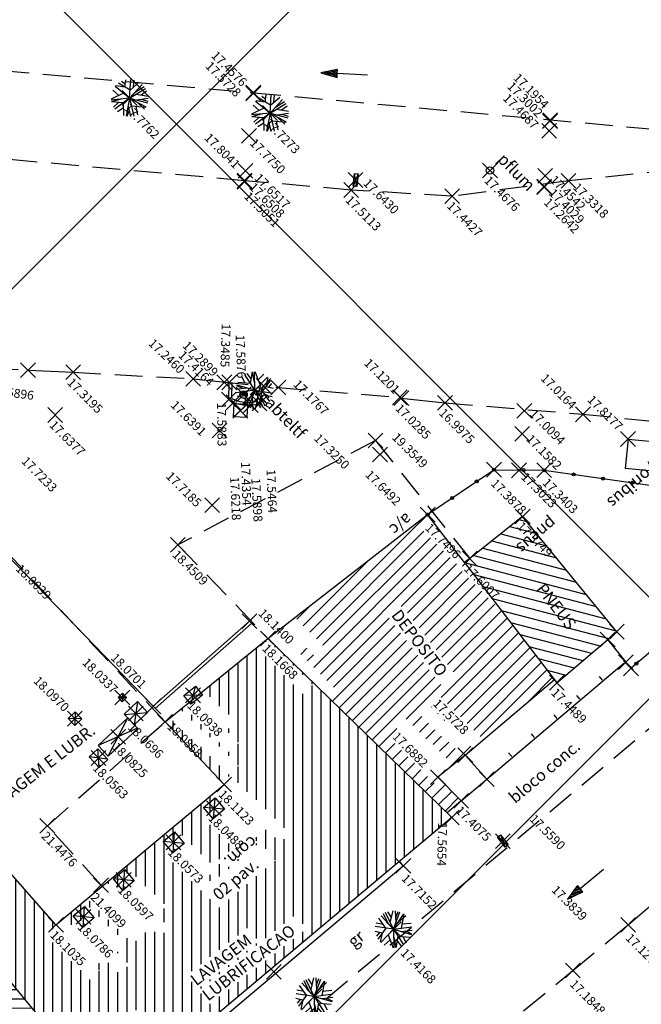
# Model space of a CAD drawing. Extents: x 611489 to 611910, y 348209 to 348506.
# Drawn here: x 611672 to 611714, y 348367 to 348434 of the extents above; entities that cross this region are included whole.
import ezdxf

# ---------------------------------------------------------------- set-up
doc = ezdxf.new("R2010")
doc.units = 0
doc.header["$LTSCALE"] = 7.5
doc.header["$MEASUREMENT"] = 0
doc.header["$PDMODE"] = 3
doc.header["$PDSIZE"] = 0.5
doc.linetypes.add('DASHED', pattern=[0.75, 0.5, -0.25])
doc.linetypes.add('HIDDEN', pattern=[0.375, 0.25, -0.125])
doc.layers.get('0').update_dxf_attribs({"color": 9, "linetype": 'CONTINUOUS'})
for name, color, linetype in [('ALP', 9, 'CONTINUOUS'), ('ARV', 9, 'CONTINUOUS'), ('BLOCOS', 9, 'CONTINUOUS'), ('E-TX2', 2, 'CONTINUOUS'), ('EL', 9, 'CONTINUOUS'), ('EL1', 9, 'CONTINUOUS'), ('EL2', 9, 'CONTINUOUS'), ('LINHAS', 9, 'CONTINUOUS'), ('MALHA', 9, 'CONTINUOUS'), ('MF', 9, 'HIDDEN'), ('MF-REB', 9, 'DASHED'), ('PT', 9, 'CONTINUOUS'), ('PT1', 9, 'CONTINUOUS'), ('PT2', 9, 'CONTINUOUS'), ('TEXTOS', 9, 'CONTINUOUS')]:
    doc.layers.add(name, color=color, linetype=linetype)
doc.styles.add('ROMANS', font='ROMANS.shx', dxfattribs={"height": 0.8})

# ---------------------------------------------------------------- blocks, each defined once
blk = doc.blocks.new('CX1')
at = {"layer": 'LINHAS'}
for p, q in [((-0.507, 0.507), (0.493, -0.493)), ((-0.507, -0.493), (-0.507, 0.507)), ((-0.507, 0.507), (0.493, 0.507)), ((-0.479, -0.493), (0.493, 0.507)), ((0.493, 0.507), (0.493, -0.493)), ((0.493, -0.493), (-0.507, -0.493))]:
    blk.add_line(p, q, dxfattribs=at)
blk = doc.blocks.new('A1')
at = {"layer": 'ARV'}
for p, q in [((-0.753, 0.298), (-1.046, 0.684)), ((0, 0), (-0.831, 0.934)), ((-0.333, 0.711), (-0.64, 1.074)), ((-0.358, 0.402), (-0.293, 1.215)), ((0, 0), (-0.062, 1.248)), ((-0.027, 0.542), (0.14, 1.242)), ((0, 0), (0.306, 1.212)), ((0.126, 0.498), (0.783, 0.974)), ((0.398, 0.695), (0.459, 1.163)), ((0.431, 0.25), (0.89, 0.878)), ((0.615, 0.501), (1.017, 0.727)), ((-0.753, 0.298), (-1.248, -0.067)), ((0, 0), (-1.243, -0.131)), ((-0.358, 0.402), (-1.238, 0.17)), ((-0.868, 0.449), (-1.186, 0.395)), ((0, 0), (-0.787, -0.971)), ((0, 0), (-0.165, -1.239)), ((0, 0), (1.082, 0.626)), ((0, 0), (1.199, 0.353)), ((0, 0), (0.703, -1.034)), ((0, 0), (1.056, -0.668)), ((0.45, -0.285), (1.206, 0.33)), ((0.546, 0.16), (1.236, 0.184)), ((-0.642, -0.395), (-1.175, -0.426)), ((-0.53, -0.056), (-0.822, -0.942)), ((-0.072, -0.539), (-0.68, -1.049)), ((-0.339, -0.418), (-0.679, -1.05)), ((-0.072, -0.539), (0.535, -1.13)), ((0.31, -0.456), (0.924, -0.842)), ((0.542, -0.602), (0.736, -1.01)), ((0.682, -0.096), (1.172, -0.435)), ((-0.317, -0.745), (-0.339, -1.203)), ((0.173, -0.777), (0.074, -1.248))]:
    blk.add_line(p, q, dxfattribs=at)
blk = doc.blocks.new('*X11')
at = {"color": 0}
for p, q in [((178.293, 230.257), (178.231, 231.129)), ((178.456, 229.724), (178.368, 230.955)), ((178.577, 229.78), (178.506, 230.782)), ((178.699, 229.835), (178.644, 230.609)), ((178.82, 229.89), (178.781, 230.435)), ((178.942, 229.946), (178.919, 230.262)), ((179.063, 230.001), (179.057, 230.088))]:
    blk.add_line(p, q, dxfattribs=at)
blk = doc.blocks.new('SETA')
at = {"layer": 'LINHAS'}
for p, q in [((0, 0), (2.93, 0)), ((4.505, 0), (2.93, 0.393)), ((2.93, 0.393), (2.93, 0)), ((2.93, 0), (2.93, -0.39)), ((2.93, -0.39), (4.505, 0))]:
    blk.add_line(p, q, dxfattribs=at)
at = {"layer": 'LINHAS', "rotation": 245.465419662567}
blk.add_blockref('*X11', (-131.95, 258.063), dxfattribs=at)
blk = doc.blocks.new('*X19')
at = {"color": 0}
for p, q in [((186185.223, 678897.481, 17.75), (186185.692, 678897.755, 17.75)), ((186184.695, 678892.826, 17.75), (186192.024, 678897.118, 17.75)), ((186184.789, 678893.605, 17.75), (186190.969, 678897.224, 17.75)), ((186184.876, 678894.381, 17.75), (186189.913, 678897.331, 17.75)), ((186184.963, 678895.156, 17.75), (186188.858, 678897.437, 17.75)), ((186185.05, 678895.931, 17.75), (186187.802, 678897.543, 17.75)), ((186185.136, 678896.706, 17.75), (186186.747, 678897.649, 17.75)), ((186185.695, 678892.687, 17.75), (186193.08, 678897.012, 17.75)), ((186186.706, 678892.555, 17.75), (186194.135, 678896.906, 17.75)), ((186187.717, 678892.423, 17.75), (186195.191, 678896.8, 17.75)), ((186188.729, 678892.291, 17.75), (186195.2, 678896.081, 17.75)), ((186189.74, 678892.159, 17.75), (186195.138, 678895.321, 17.75)), ((186190.751, 678892.027, 17.75), (186195.077, 678894.56, 17.75)), ((186191.762, 678891.895, 17.75), (186195.016, 678893.8, 17.75)), ((186192.773, 678891.763, 17.75), (186194.955, 678893.04, 17.75)), ((186193.785, 678891.631, 17.75), (186194.893, 678892.28, 17.75)), ((186194.796, 678891.498, 17.75), (186194.832, 678891.52, 17.75))]:
    blk.add_line(p, q, dxfattribs=at)
blk = doc.blocks.new('*X20')
at = {"color": 0}
for p, q in [((186160.91, 678857.169, 17.75), (186161.228, 678857.354, 17.75)), ((186163.118, 678857.013, 17.75), (186163.46, 678857.213, 17.75)), ((186161.518, 678856.8, 17.75), (186161.844, 678856.991, 17.75)), ((186163.759, 678856.664, 17.75), (186164.577, 678857.143, 17.75)), ((186164.4, 678856.315, 17.75), (186165.693, 678857.072, 17.75)), ((186165.04, 678855.966, 17.75), (186166.81, 678857.002, 17.75)), ((186165.681, 678855.617, 17.75), (186167.419, 678856.635, 17.75)), ((186167.007, 678852.772, 17.75), (186173.508, 678856.579, 17.75)), ((186167.704, 678856.802, 17.75), (186167.926, 678856.932, 17.75)), ((186168.941, 678856.802, 17.75), (186169.042, 678856.861, 17.75)), ((186171.819, 678856.314, 17.75), (186172.392, 678856.65, 17.75)), ((186159.221, 678856.179, 17.75), (186159.284, 678856.216, 17.75)), ((186161.162, 678855.867, 17.75), (186161.222, 678855.903, 17.75)), ((186162.07, 678856.399, 17.75), (186162.212, 678856.482, 17.75)), ((186162.622, 678855.998, 17.75), (186162.852, 678856.133, 17.75)), ((186166.316, 678855.264, 17.75), (186167.419, 678855.91, 17.75)), ((186166.872, 678851.244, 17.75), (186175.741, 678856.438, 17.75)), ((186166.899, 678854.882, 17.75), (186168.641, 678855.902, 17.75)), ((186167.54, 678854.533, 17.75), (186169.878, 678855.902, 17.75)), ((186167.56, 678852.371, 17.75), (186174.624, 678856.509, 17.75)), ((186168.18, 678854.183, 17.75), (186171.115, 678855.902, 17.75)), ((186168.253, 678851.329, 17.75), (186176.857, 678856.368, 17.75)), ((186169.341, 678851.242, 17.75), (186177.293, 678855.899, 17.75)), ((186159.754, 678855.767, 17.75), (186159.797, 678855.792, 17.75)), ((186160.293, 678855.359, 17.75), (186160.309, 678855.368, 17.75)), ((186161.675, 678855.443, 17.75), (186161.774, 678855.502, 17.75)), ((186163.174, 678855.597, 17.75), (186163.493, 678855.784, 17.75)), ((186163.726, 678855.196, 17.75), (186164.134, 678855.435, 17.75)), ((186159.196, 678854.716, 17.75), (186159.449, 678854.865, 17.75)), ((186160.826, 678854.946, 17.75), (186160.848, 678854.959, 17.75)), ((186162.187, 678855.019, 17.75), (186162.326, 678855.101, 17.75)), ((186162.7, 678854.596, 17.75), (186162.878, 678854.7, 17.75)), ((186164.247, 678854.777, 17.75), (186164.769, 678855.083, 17.75)), ((186164.799, 678854.376, 17.75), (186165.409, 678854.733, 17.75)), ((186170.429, 678851.155, 17.75), (186177.238, 678855.142, 17.75)), ((186159.727, 678854.303, 17.75), (186159.989, 678854.456, 17.75)), ((186160.257, 678853.889, 17.75), (186160.522, 678854.044, 17.75)), ((186161.359, 678854.534, 17.75), (186161.361, 678854.535, 17.75)), ((186163.213, 678854.172, 17.75), (186163.431, 678854.299, 17.75)), ((186163.795, 678853.788, 17.75), (186163.951, 678853.879, 17.75)), ((186165.351, 678853.975, 17.75), (186165.993, 678854.351, 17.75)), ((186165.903, 678853.574, 17.75), (186166.633, 678854.002, 17.75)), ((186171.518, 678851.068, 17.75), (186177.183, 678854.386, 17.75)), ((186158.811, 678853.042, 17.75), (186159.421, 678853.4, 17.75)), ((186158.876, 678853.804, 17.75), (186158.891, 678853.813, 17.75)), ((186160.788, 678853.475, 17.75), (186161.054, 678853.632, 17.75)), ((186161.318, 678853.062, 17.75), (186161.587, 678853.219, 17.75)), ((186162.957, 678853.297, 17.75), (186162.968, 678853.304, 17.75)), ((186164.308, 678853.364, 17.75), (186164.503, 678853.478, 17.75)), ((186166.455, 678853.173, 17.75), (186167.274, 678853.652, 17.75)), ((186172.606, 678850.981, 17.75), (186177.128, 678853.629, 17.75)), ((186158.682, 678851.518, 17.75), (186160.482, 678852.572, 17.75)), ((186158.746, 678852.28, 17.75), (186159.952, 678852.986, 17.75)), ((186161.849, 678852.648, 17.75), (186162.12, 678852.807, 17.75)), ((186164.821, 678852.94, 17.75), (186165.055, 678853.078, 17.75)), ((186165.334, 678852.516, 17.75), (186165.607, 678852.677, 17.75)), ((186173.694, 678850.894, 17.75), (186177.073, 678852.873, 17.75)), ((186158.552, 678849.994, 17.75), (186162.652, 678852.395, 17.75)), ((186158.617, 678850.756, 17.75), (186161.013, 678852.159, 17.75)), ((186159.16, 678849.625, 17.75), (186163.185, 678851.982, 17.75)), ((186160.277, 678849.555, 17.75), (186164.507, 678852.032, 17.75)), ((186163.443, 678852.133, 17.75), (186163.994, 678852.456, 17.75)), ((186165.846, 678852.092, 17.75), (186166.16, 678852.276, 17.75)), ((186174.782, 678850.807, 17.75), (186177.018, 678852.116, 17.75)), ((186161.393, 678849.484, 17.75), (186165.02, 678851.608, 17.75)), ((186166.359, 678851.668, 17.75), (186166.712, 678851.875, 17.75)), ((186175.871, 678850.72, 17.75), (186177.047, 678851.409, 17.75)), ((186177.398, 678851.614, 17.75), (186177.444, 678851.641, 17.75)), ((186162.51, 678849.414, 17.75), (186165.532, 678851.184, 17.75)), ((186163.626, 678849.343, 17.75), (186166.045, 678850.76, 17.75)), ((186164.742, 678849.273, 17.75), (186168.039, 678851.204, 17.75)), ((186176.959, 678850.633, 17.75), (186177.098, 678850.714, 17.75)), ((186178.047, 678850.546, 17.75), (186178.335, 678850.714, 17.75)), ((186178.898, 678849.596, 17.75), (186180.808, 678850.714, 17.75)), ((186178.959, 678850.355, 17.75), (186179.571, 678850.714, 17.75)), ((186165.859, 678849.202, 17.75), (186167.979, 678850.444, 17.75)), ((186166.975, 678849.132, 17.75), (186168.621, 678850.095, 17.75)), ((186168.092, 678849.061, 17.75), (186169.709, 678850.008, 17.75)), ((186169.208, 678848.991, 17.75), (186170.797, 678849.921, 17.75)), ((186179.637, 678849.304, 17.75), (186180.872, 678850.027, 17.75)), ((186170.324, 678848.92, 17.75), (186171.885, 678849.834, 17.75)), ((186171.441, 678848.85, 17.75), (186172.974, 678849.747, 17.75)), ((186172.557, 678848.779, 17.75), (186174.062, 678849.66, 17.75)), ((186173.674, 678848.709, 17.75), (186175.15, 678849.573, 17.75)), ((186174.79, 678848.638, 17.75), (186176.238, 678849.486, 17.75)), ((186177.117, 678849.277, 17.75), (186177.326, 678849.399, 17.75)), ((186178.354, 678849.277, 17.75), (186178.415, 678849.312, 17.75)), ((186180.449, 678849.055, 17.75), (186180.836, 678849.282, 17.75)), ((186175.906, 678848.568, 17.75), (186176.404, 678848.859, 17.75)), ((186180.612, 678848.427, 17.75), (186180.799, 678848.536, 17.75)), ((186176.523, 678845.308, 17.75), (186180.312, 678847.527, 17.75)), ((186176.578, 678846.064, 17.75), (186179.076, 678847.527, 17.75)), ((186176.633, 678846.821, 17.75), (186177.839, 678847.527, 17.75)), ((186176.468, 678844.551, 17.75), (186180.727, 678847.045, 17.75)), ((186176.413, 678843.795, 17.75), (186180.691, 678846.3, 17.75)), ((186176.359, 678843.038, 17.75), (186180.655, 678845.554, 17.75)), ((186176.304, 678842.282, 17.75), (186180.619, 678844.809, 17.75)), ((186176.249, 678841.525, 17.75), (186180.582, 678844.063, 17.75)), ((186176.194, 678840.769, 17.75), (186180.546, 678843.318, 17.75)), ((186176.265, 678840.086, 17.75), (186180.51, 678842.572, 17.75)), ((186177.29, 678839.962, 17.75), (186180.474, 678841.827, 17.75)), ((186178.314, 678839.838, 17.75), (186180.438, 678841.081, 17.75)), ((186179.339, 678839.714, 17.75), (186180.401, 678840.336, 17.75)), ((186180.364, 678839.59, 17.75), (186180.365, 678839.59, 17.75))]:
    blk.add_line(p, q, dxfattribs=at)
blk = doc.blocks.new('*X21')
at = {"color": 0}
for p, q in [((186180.917, 678850.949), (186181.245, 678851.276)), ((186180.512, 678842.618), (186188.523, 678850.577)), ((186180.557, 678843.544), (186187.714, 678850.654)), ((186180.602, 678844.47), (186186.906, 678850.732)), ((186180.647, 678845.395), (186186.097, 678850.81)), ((186180.692, 678846.321), (186185.288, 678850.887)), ((186180.737, 678847.247), (186184.48, 678850.965)), ((186180.782, 678848.172), (186183.671, 678851.043)), ((186180.827, 678849.098), (186182.863, 678851.12)), ((186180.872, 678850.023), (186182.054, 678851.198)), ((186180.422, 678840.767), (186189.651, 678849.935)), ((186180.467, 678841.693), (186189.331, 678850.499)), ((186189.744, 678850.028), (186190.14, 678850.421)), ((186190.631, 678850.028), (186190.949, 678850.344)), ((186191.518, 678850.028), (186191.757, 678850.266)), ((186192.404, 678850.028), (186192.566, 678850.188)), ((186193.291, 678850.028), (186193.374, 678850.11)), ((186180.377, 678839.842), (186189.725, 678849.128)), ((186180.941, 678839.52), (186190.612, 678849.128)), ((186188.952, 678846.598), (186191.498, 678849.128)), ((186189.769, 678846.528), (186192.385, 678849.128)), ((186189.934, 678845.812), (186193.272, 678849.128)), ((186189.852, 678844.849), (186193.46, 678848.433)), ((186189.769, 678843.886), (186193.373, 678847.466)), ((186181.731, 678839.424), (186188.72, 678846.368)), ((186189.687, 678842.923), (186193.287, 678846.499)), ((186183.25, 678840.052), (186188.638, 678845.405)), ((186189.604, 678841.96), (186193.2, 678845.532)), ((186184.136, 678840.052), (186188.555, 678844.442)), ((186189.521, 678840.997), (186193.113, 678844.565)), ((186185.088, 678840.117), (186188.472, 678843.479)), ((186189.439, 678840.034), (186193.027, 678843.598)), ((186189.019, 678838.736), (186192.94, 678842.631)), ((186185.975, 678840.117), (186188.39, 678842.516)), ((186186.631, 678839.887), (186188.307, 678841.553)), ((186189.832, 678838.662), (186192.854, 678841.664)), ((186186.58, 678838.955), (186188.225, 678840.589)), ((186190.645, 678838.589), (186192.767, 678840.697)), ((186182.521, 678839.328), (186182.586, 678839.393)), ((186187.393, 678838.882), (186188.219, 678839.702)), ((186188.206, 678838.809), (186189.035, 678839.632)), ((186191.458, 678838.516), (186192.681, 678839.73)), ((186184.954, 678839.102), (186185.004, 678839.152)), ((186185.767, 678839.029), (186185.956, 678839.217)), ((186192.271, 678838.442), (186192.594, 678838.763))]:
    blk.add_line(p, q, dxfattribs=at)
blk = doc.blocks.new('*X22')
at = {"color": 0}
for p, q in [((186180.625, 678882.108), (186180.625, 678893.238)), ((186181.25, 678882.108), (186181.25, 678892.378)), ((186181.875, 678882.108), (186181.875, 678892.378)), ((186182.5, 678880.617), (186182.5, 678892.378)), ((186183.125, 678880.617), (186183.125, 678892.378)), ((186183.75, 678887.7), (186183.75, 678892.378)), ((186184.375, 678887.696), (186184.375, 678892.378)), ((186185, 678887.617), (186185, 678892.277)), ((186185.625, 678887.538), (186185.625, 678892.277)), ((186186.25, 678887.459), (186186.25, 678892.277)), ((186186.875, 678887.379), (186186.875, 678892.277)), ((186187.5, 678887.3), (186187.5, 678892.277)), ((186188.125, 678887.221), (186188.125, 678892.277)), ((186188.75, 678887.141), (186188.75, 678892.277)), ((186189.375, 678887.062), (186189.375, 678892.207)), ((186190, 678885.265), (186190, 678892.125)), ((186190.625, 678885.265), (186190.625, 678892.043)), ((186191.25, 678885.265), (186191.25, 678891.962)), ((186191.875, 678885.265), (186191.875, 678891.88)), ((186192.5, 678885.265), (186192.5, 678891.798)), ((186193.125, 678885.265), (186193.125, 678891.717)), ((186193.75, 678885.265), (186193.75, 678891.635)), ((186194.375, 678889.254), (186194.375, 678891.553)), ((186180, 678882.108), (186180, 678888.31)), ((186183.75, 678880.617), (186183.75, 678886.566)), ((186184.375, 678880.617), (186184.375, 678886.487)), ((186185, 678879.894), (186185, 678886.408)), ((186185.625, 678879.903), (186185.625, 678886.328)), ((186186.25, 678879.911), (186186.25, 678886.249)), ((186186.875, 678879.92), (186186.875, 678886.17)), ((186187.5, 678879.928), (186187.5, 678886.09)), ((186188.125, 678879.937), (186188.125, 678886.011)), ((186188.75, 678879.945), (186188.75, 678885.932)), ((186189.375, 678882.567), (186189.375, 678885.878)), ((186190, 678884.327), (186190, 678884.365)), ((186190.625, 678884.327), (186190.625, 678884.365)), ((186191.25, 678884.327), (186191.25, 678884.365)), ((186193.75, 678882.097), (186193.75, 678884.365)), ((186179.375, 678882.108), (186179.375, 678883.382)), ((186190, 678882.567), (186190, 678883.427)), ((186190.625, 678882.567), (186190.625, 678883.427)), ((186191.25, 678882.567), (186191.25, 678883.427)), ((186191.875, 678882.627), (186191.875, 678883.427)), ((186192.5, 678882.627), (186192.5, 678883.502)), ((186193.125, 678882.627), (186193.125, 678883.502)), ((186181.25, 678880.617), (186181.25, 678881.208)), ((186181.875, 678880.617), (186181.875, 678881.208)), ((186189.375, 678879.954), (186189.375, 678881.667)), ((186194.375, 678880.022), (186194.375, 678881.299)), ((186195, 678880.031), (186195, 678881.293)), ((186195.625, 678880.039), (186195.625, 678881.286)), ((186190, 678879.963), (186190, 678880.849)), ((186190.625, 678879.971), (186190.625, 678880.849)), ((186191.25, 678879.98), (186191.25, 678880.849)), ((186191.875, 678879.988), (186191.875, 678880.849)), ((186192.5, 678879.997), (186192.5, 678880.849)), ((186193.125, 678880.005), (186193.125, 678880.849)), ((186193.75, 678880.014), (186193.75, 678880.849))]:
    blk.add_line(p, q, dxfattribs=at)
blk = doc.blocks.new('*X23')
at = {"color": 0}
for p, q in [((186179.671, 678879.739), (186179.59, 678879.82)), ((186180.555, 678879.739), (186180.462, 678879.832)), ((186181.439, 678879.739), (186181.334, 678879.844)), ((186182.323, 678879.739), (186182.206, 678879.856)), ((186183.206, 678879.739), (186183.078, 678879.868)), ((186195.24, 678868.589), (186183.95, 678879.88)), ((186195.312, 678869.402), (186184.822, 678879.892)), ((186195.383, 678870.214), (186185.694, 678879.904)), ((186195.455, 678871.026), (186186.566, 678879.916)), ((186195.527, 678871.838), (186187.438, 678879.927)), ((186195.598, 678872.651), (186188.31, 678879.939)), ((186195.67, 678873.463), (186189.181, 678879.951)), ((186195.742, 678874.275), (186190.053, 678879.963)), ((186195.813, 678875.087), (186190.925, 678879.975)), ((186195.885, 678875.899), (186191.797, 678879.987)), ((186195.957, 678876.712), (186192.669, 678879.999)), ((186196.028, 678877.524), (186193.541, 678880.011)), ((186196.1, 678878.336), (186194.413, 678880.023)), ((186196.172, 678879.148), (186195.285, 678880.035)), ((186196.243, 678879.961), (186196.157, 678880.047)), ((186178.982, 678879.544), (186178.902, 678879.624)), ((186195.168, 678867.777), (186183.282, 678879.664)), ((186186.088, 678871.554), (186178.819, 678878.824)), ((186186.972, 678871.554), (186179.687, 678878.839)), ((186187.856, 678871.554), (186180.571, 678878.839)), ((186188.74, 678871.554), (186181.455, 678878.839)), ((186193.424, 678867.754), (186182.339, 678878.839)), ((186194.206, 678867.855), (186183.223, 678878.839)), ((186185.263, 678871.495), (186178.735, 678878.023)), ((186182.448, 678873.427), (186178.651, 678877.223)), ((186180.686, 678874.304), (186178.568, 678876.423)), ((186179.84, 678874.267), (186178.484, 678875.623)), ((186178.956, 678874.267), (186178.4, 678874.823)), ((186181.564, 678873.427), (186181.351, 678873.64)), ((186183.535, 678872.339), (186182.516, 678873.359)), ((186179.195, 678872.26), (186178.928, 678872.527)), ((186180.079, 678872.26), (186179.812, 678872.527)), ((186180.884, 678872.339), (186180.696, 678872.527)), ((186181.767, 678872.339), (186181.58, 678872.527)), ((186182.651, 678872.339), (186182.464, 678872.527)), ((186178.312, 678872.26), (186178.149, 678872.422)), ((186184.38, 678871.495), (186183.605, 678872.269)), ((186178.799, 678870.889), (186178.328, 678871.36)), ((186179.709, 678870.863), (186179.212, 678871.36)), ((186180.619, 678870.836), (186180.095, 678871.36)), ((186181.529, 678870.81), (186180.9, 678871.439)), ((186182.439, 678870.784), (186181.784, 678871.439)), ((186183.349, 678870.758), (186182.667, 678871.439)), ((186183.646, 678871.345), (186183.551, 678871.439)), ((186188.855, 678869.671), (186187.956, 678870.57)), ((186189.822, 678869.588), (186188.756, 678870.654)), ((186193.324, 678866.97), (186189.291, 678871.003)), ((186183.856, 678870.251), (186183.76, 678870.347)), ((186184.508, 678868.715), (186183.687, 678869.536)), ((186188.035, 678869.608), (186187.866, 678869.777)), ((186188.25, 678869.392), (186188.162, 678869.48)), ((186193.225, 678866.185), (186189.869, 678869.541)), ((186186.022, 678866.317), (186183.614, 678868.725)), ((186193.125, 678865.401), (186189.799, 678868.727)), ((186185.138, 678866.317), (186183.542, 678867.914)), ((186186.856, 678866.367), (186185.071, 678868.152)), ((186187.143, 678866.964), (186185.955, 678868.152)), ((186187.213, 678867.778), (186186.839, 678868.152)), ((186188.11, 678867.764), (186188.022, 678867.852)), ((186192.707, 678864.935), (186189.729, 678867.913)), ((186195.097, 678866.965), (186194.597, 678867.465)), ((186184.254, 678866.317), (186183.469, 678867.103)), ((186187.971, 678866.136), (186187.388, 678866.719)), ((186188.041, 678866.95), (186187.953, 678867.038)), ((186191.768, 678864.991), (186189.659, 678867.099)), ((186195.025, 678866.153), (186194.497, 678866.681)), ((186183.998, 678865.689), (186183.396, 678866.292)), ((186191.668, 678864.206), (186189.589, 678866.285)), ((186194.954, 678865.34), (186194.398, 678865.896)), ((186184.208, 678864.596), (186183.323, 678865.481)), ((186187.734, 678865.489), (186187.443, 678865.78)), ((186191.569, 678863.422), (186189.52, 678865.471)), ((186185.74, 678862.179), (186183.25, 678864.67)), ((186186.624, 678862.179), (186184.214, 678864.589)), ((186193.883, 678855.804), (186185.098, 678864.589)), ((186194.165, 678856.406), (186185.982, 678864.589)), ((186191.171, 678860.284), (186186.866, 678864.589)), ((186191.27, 678861.069), (186187.75, 678864.589)), ((186191.37, 678861.853), (186188.608, 678864.615)), ((186191.469, 678862.638), (186189.45, 678864.657)), ((186193.026, 678864.616), (186192.941, 678864.702)), ((186194.882, 678864.528), (186194.298, 678865.112)), ((186184.894, 678862.142), (186183.177, 678863.859)), ((186192.926, 678863.832), (186192.841, 678863.917)), ((186194.81, 678863.716), (186194.199, 678864.327)), ((186194.739, 678862.904), (186194.099, 678863.543)), ((186184.01, 678862.142), (186183.104, 678863.048)), ((186192.827, 678863.048), (186192.742, 678863.133)), ((186194.667, 678862.092), (186194, 678862.759)), ((186183.405, 678861.863), (186183.031, 678862.237)), ((186187.502, 678861.302), (186186.85, 678861.954)), ((186192.727, 678862.263), (186192.642, 678862.348)), ((186194.595, 678861.279), (186193.9, 678861.974)), ((186183.615, 678860.769), (186182.958, 678861.426)), ((186192.628, 678861.479), (186192.543, 678861.564)), ((186194.524, 678860.467), (186193.801, 678861.19)), ((186183.011, 678860.489), (186182.886, 678860.615)), ((186192.999, 678855.804), (186188.015, 678860.789)), ((186192.528, 678860.694), (186192.443, 678860.78)), ((186191.265, 678855.771), (186187.102, 678859.934)), ((186192.149, 678855.771), (186187.518, 678860.402)), ((186192.429, 678859.91), (186192.344, 678859.995)), ((186194.452, 678859.655), (186193.701, 678860.405)), ((186194.237, 678857.218), (186191.668, 678859.787)), ((186194.309, 678858.03), (186192.681, 678859.658)), ((186194.38, 678858.843), (186193.602, 678859.621)), ((186183.271, 678858.461), (186182.962, 678858.77)), ((186184.155, 678858.461), (186183.846, 678858.77)), ((186185.039, 678858.461), (186184.73, 678858.77)), ((186185.892, 678858.492), (186185.614, 678858.77)), ((186187.654, 678857.614), (186186.498, 678858.77)), ((186190.381, 678855.771), (186187.067, 678859.085)), ((186183.254, 678857.595), (186182.667, 678858.182)), ((186183.202, 678856.763), (186182.594, 678857.371)), ((186183.464, 678857.385), (186183.288, 678857.561)), ((186186.77, 678857.614), (186186.699, 678857.685)), ((186190.328, 678854.94), (186187.864, 678857.404)), ((186193.391, 678850.109), (186186.786, 678856.714)), ((186193.664, 678850.72), (186187.67, 678856.714)), ((186182.635, 678851.142), (186177.447, 678856.33)), ((186183.613, 678851.048), (186178.391, 678856.271)), ((186184.591, 678850.954), (186179.334, 678856.211)), ((186185.569, 678850.86), (186180.278, 678856.152)), ((186186.547, 678850.766), (186181.221, 678856.092)), ((186182.322, 678855.875), (186182.164, 678856.032)), ((186186.69, 678855.927), (186186.367, 678856.25)), ((186192.414, 678850.203), (186186.732, 678855.884)), ((186181.657, 678851.236), (186177.273, 678855.621)), ((186182.532, 678855.665), (186182.334, 678855.863)), ((186180.679, 678851.33), (186177.213, 678854.797)), ((186187.524, 678850.673), (186183.17, 678855.027)), ((186188.502, 678850.579), (186184.054, 678855.027)), ((186189.48, 678850.485), (186184.938, 678855.027)), ((186190.458, 678850.391), (186185.822, 678855.027)), ((186191.436, 678850.297), (186186.706, 678855.027)), ((186190.538, 678854.73), (186190.397, 678854.871)), ((186179.702, 678851.424), (186177.153, 678853.973)), ((186193.735, 678851.533), (186191.241, 678854.027)), ((186193.807, 678852.345), (186192.125, 678854.027)), ((186193.879, 678853.157), (186193.009, 678854.027)), ((186193.95, 678853.969), (186193.893, 678854.027)), ((186178.724, 678851.518), (186177.093, 678853.149)), ((186177.746, 678851.612), (186177.033, 678852.325))]:
    blk.add_line(p, q, dxfattribs=at)
blk = doc.blocks.new('PF')
at = {"layer": 'LINHAS'}
blk.add_circle((0, 0), 0.25, dxfattribs=at)
blk = doc.blocks.new('*X6')
at = {"color": 0}
for p, q in [((181202.967, 681660.354), (181203.188, 681660.575)), ((181203.028, 681660.327), (181203.271, 681660.571)), ((181203.116, 681660.327), (181203.335, 681660.546)), ((181203.204, 681660.327), (181203.387, 681660.509)), ((181203.293, 681660.327), (181203.426, 681660.461)), ((181203.381, 681660.327), (181203.454, 681660.4))]:
    blk.add_line(p, q, dxfattribs=at)
blk = doc.blocks.new('PC')
for q in [(-0.25, 0), (0.25, 0)]:
    blk.add_line((0, 0), q)
at = {"layer": 'LINHAS'}
blk.add_circle((0, 0), 0.25, dxfattribs=at)
blk.add_blockref('*X6', (-181203.215, -681660.327), dxfattribs=at)

msp = doc.modelspace()

# ---------------------------------------------------------------- linework, layer by layer
at = {"layer": 'ALP', "linetype": 'HIDDEN'}
for p, q in [((611696.163, 348405.499, 19.355), (611682.814, 348398.459, 18.451)), ((611696.163, 348405.499, 19.355), (611702.526, 348397.528, 17.601)), ((611682.814, 348398.459, 18.451), (611688.896, 348392.14, 18.167))]:
    msp.add_line(p, q, dxfattribs=at)
at = {"layer": 'ALP'}
for p, q in [((611699.682, 348400.498, 17.75), (611704.161, 348403.529, 17.388)), ((611704.161, 348403.529, 17.388), (611707.558, 348403.497, 17.34)), ((611707.558, 348403.497, 17.34), (611719.677, 348401.773, 17.23)), ((611688.896, 348392.14, 18.167), (611699.682, 348400.498, 17.75)), ((611702.175, 348397.256, 17.664), (611699.682, 348400.498, 17.75)), ((611706.097, 348400.378, 17.375), (611702.526, 348397.528, 17.601)), ((611712.455, 348392.597, 17.365), (611706.097, 348400.378, 17.375)), ((611722.911, 348398.228, 17.212), (611713.419, 348390.127, 17.391)), ((611702.526, 348397.528, 17.601), (611702.175, 348397.256, 17.664)), ((611702.175, 348397.256, 17.664), (611708.406, 348389.152, 17.449)), ((611681.945, 348386.505, 18.086), (611688.896, 348392.14, 18.167)), ((611701.317, 348380.054, 17.565), (611688.896, 348392.14, 18.167)), ((611708.406, 348389.152, 17.449), (611712.455, 348392.597, 17.365)), ((611711.837, 348392.063, 17.384), (611713.069, 348390.539, 17.27)), ((611713.021, 348390.603, 17.391), (611712.815, 348390.848, 17.391)), ((611703.678, 348382.643, 17.559), (611712.933, 348390.474, 17.391)), ((611713.419, 348390.127, 17.391), (611713.021, 348390.603, 17.391)), ((611711.488, 348389.317, 17.391), (611711.283, 348389.562, 17.391)), ((611702.223, 348384.266, 17.573), (611708.251, 348389.373, 17.449)), ((611709.956, 348388.032, 17.391), (611709.75, 348388.277, 17.391)), ((611708.424, 348386.746, 17.391), (611708.218, 348386.992, 17.391)), ((611685.932, 348382.283, 18.112), (611681.945, 348386.505, 18.086)), ((611706.892, 348385.461, 17.391), (611706.686, 348385.706, 17.391)), ((611702.223, 348384.266, 17.573), (611700.381, 348382.771, 17.688)), ((611703.678, 348382.643, 17.559), (611702.223, 348384.266, 17.573)), ((611705.359, 348384.176, 17.391), (611705.154, 348384.421, 17.391)), ((611700.381, 348382.771, 17.688), (611701.94, 348381.178, 17.407)), ((611674.579, 348372.802, 18.104), (611685.932, 348382.283, 18.112)), ((611701.94, 348381.178, 17.407), (611703.678, 348382.643, 17.559)), ((611701.94, 348381.178, 17.407), (611701.003, 348380.36, 4.774)), ((611701.317, 348380.054, 17.565), (611678.263, 348360.738, 17.731)), ((611678.372, 348360.262, 17.735), (611698.037, 348376.786, 17.715)), ((611698.037, 348376.786, 17.715), (611697.788, 348377.097, 17.715)), ((611674.579, 348372.802, 18.104), (611671.169, 348376.671, 18.254)), ((611670.163, 348370.561, 18.396), (611678.263, 348360.738, 17.731))]:
    msp.add_line(p, q, dxfattribs=at)
for centre in [(611704.161, 348403.529, 17.388), (611706.16, 348403.51, 17.388), (611707.558, 348403.497, 17.34), (611702.995, 348402.74, 17.75), (611709.538, 348403.215, 17.34), (611711.518, 348402.934, 17.34), (611713.498, 348402.652, 17.34), (611701.339, 348401.619, 17.75), (611699.682, 348400.498, 17.75), (611713.783, 348390.438, 17.212)]:
    msp.add_circle(centre, 0.1, dxfattribs=at)
at = {"layer": 'BLOCOS'}
for p, q in [((611686.259, 348408.272, 17.588), (611686.283, 348409.424, 17.349)), ((611686.461, 348408.353, 17.571), (611686.483, 348409.42, 17.349)), ((611688.154, 348408.159, 17.525), (611688.405, 348409.233, 17.325)), ((611688.321, 348407.997, 17.546), (611688.6, 348409.187, 17.325)), ((611713.216, 348405.603, 17.818), (611713.022, 348403.621, 17.818)), ((611713.216, 348405.603, 17.818), (611717.136, 348405.218, 17.818)), ((611716.956, 348403.235, 17.823), (611713.022, 348403.621, 17.823)), ((611669.314, 348399.783, 18.004), (611681.153, 348387.56, 18.07)), ((611687.648, 348393.306, 18.14), (611687.648, 348393.306, 18.14))]:
    msp.add_line(p, q, dxfattribs=at)
for centre, radius, start, end in [((611686.751, 348408.696, 17.622), 0.649, 220.75816, 253.51878), ((611686.751, 348408.696, 17.622), 0.449, 229.77715, 253.51878), ((611687.558, 348410.622, 17.622), 2.734, 248.75533, 286.21346), ((611687.539, 348410.37, 17.622), 2.295, 246.49698, 285.53904)]:
    msp.add_arc(centre, radius, start, end, dxfattribs=at)
at = {"layer": 'LINHAS'}
for p, q in [((611681.153, 348387.56, 18.07), (611687.648, 348393.306, 18.14)), ((611681.286, 348387.411, 18.07), (611687.781, 348393.156, 18.14))]:
    msp.add_line(p, q, dxfattribs=at)
at = {"layer": 'MALHA'}
for p, q in [((611757.271, 348501.416), (611576.655, 348320.8)), ((611608.171, 348501.416), (611794.278, 348315.31)), ((611827.982, 348501.416), (611612.01, 348285.445))]:
    msp.add_line(p, q, dxfattribs=at)
at = {"layer": 'MF'}
for p, q in [((611668.087, 348430.722, 17.828), (611687.908, 348428.978, 17.458)), ((611687.908, 348428.978, 17.458), (611720.919, 348425.973, 17.063)), ((611687.315, 348423.039, 17.652), (611667.535, 348424.817, 17.825)), ((611716.368, 348423.771, 17.187), (611709.201, 348423.025, 17.332)), ((611694.522, 348422.411, 17.511), (611687.315, 348423.039, 17.652)), ((611709.201, 348423.025, 17.332), (611701.344, 348421.991, 17.443)), ((611701.344, 348421.991, 17.443), (611694.522, 348422.411, 17.511)), ((611664.526, 348410.723, 17.462), (611672.687, 348410.245, 17.354)), ((611675.74, 348410.112, 17.32), (611683.839, 348409.666, 17.246)), ((611689.593, 348409.082, 17.177), (611697.804, 348408.415, 17.12)), ((611700.851, 348408.05, 16.997), (611710.174, 348407.273, 17.016)), ((611710.174, 348407.273, 17.016), (611721.403, 348406.171, 16.874)), ((611722.32, 348392.441, 17.068), (611691.653, 348366.822, 17.448)), ((611713.229, 348372.809, 17.127), (611716.118, 348375.294, 17.119)), ((611709.492, 348369.729, 17.185), (611713.229, 348372.809, 17.127)), ((611697.461, 348359.883, 17.304), (611709.492, 348369.729, 17.185))]:
    msp.add_line(p, q, dxfattribs=at)
at = {"layer": 'MF-REB'}
for p, q in [((611672.687, 348410.245, 17.354), (611675.74, 348410.112, 17.32)), ((611683.839, 348409.666, 17.246), (611689.593, 348409.082, 17.177)), ((611697.9, 348408.359, 17.029), (611700.851, 348408.05, 16.997))]:
    msp.add_line(p, q, dxfattribs=at)
at = {"layer": 'PT'}
for p in [(611679.553, 348428.618, 17.776), (611689.036, 348427.606, 17.727), (611703.892, 348423.728, 17.468), (611694.813, 348423.092, 17.643), (611709.201, 348423.025, 17.332), (611694.522, 348422.411, 17.511), (611701.344, 348421.991, 17.443), (611672.687, 348410.245, 17.354), (611675.74, 348410.112, 17.32), (611683.839, 348409.666, 17.246), (611686.283, 348409.424, 17.349), (611688.6, 348409.187, 17.325), (611689.593, 348409.082, 17.177), (611686.259, 348408.272, 17.588), (611687.252, 348408.593, 17.588), (611697.9, 348408.359, 17.029), (611686.567, 348408.074, 17.622), (611687.028, 348407.514, 17.435), (611687.742, 348407.894, 17.59), (611688.321, 348407.997, 17.546), (611700.851, 348408.05, 16.997), (611674.525, 348407.221, 17.638), (611696.163, 348405.499, 19.355), (611706.097, 348400.378, 17.375), (611682.814, 348398.459, 18.451), (611702.526, 348397.528, 17.601), (611687.648, 348393.306, 18.14), (611712.455, 348392.597, 17.365), (611688.896, 348392.14, 18.167), (611711.837, 348392.063, 17.384), (611713.069, 348390.539, 17.27), (611708.406, 348389.152, 17.449), (611683.833, 348388.302, 18.094), (611679.057, 348388.154, 18.034), (611681.153, 348387.56, 18.07), (611679.969, 348387.078, 18.07), (611675.856, 348386.727, 18.097), (611681.945, 348386.505, 18.086), (611678.773, 348385.504, 18.082), (611702.223, 348384.266, 17.573), (611677.447, 348384.065, 18.056), (611685.932, 348382.283, 18.112), (611700.381, 348382.771, 17.688), (611703.678, 348382.643, 17.559), (611701.94, 348381.178, 17.407), (611685.247, 348380.675, 18.049), (611673.995, 348379.485, 21.448), (611682.52, 348378.372, 18.057), (611679.148, 348375.839, 18.06), (611677.619, 348375.482, 21.41), (611676.438, 348373.343, 18.079), (611674.579, 348372.802, 18.104), (611689.288, 348369.64, 17.567)]:
    msp.add_point(p, dxfattribs=at)
at = {"layer": 'PT1', "linetype": 'HIDDEN'}
for p, q in [((611681.945, 348386.505, 18.086), (611665.314, 348404.333, 20.469)), ((611673.995, 348379.485, 21.448), (611681.945, 348386.505, 18.086)), ((611677.619, 348375.482, 21.41), (611673.995, 348379.485, 21.448))]:
    msp.add_line(p, q, dxfattribs=at)
at = {"layer": 'PT1'}
for p in [(611697.804, 348408.415, 17.12), (611710.174, 348407.273, 17.016), (611713.216, 348405.603, 17.818), (611696.46, 348404.554, 17.649), (611704.161, 348403.529, 17.388), (611707.558, 348403.497, 17.34), (611699.682, 348400.498, 17.75), (611713.419, 348390.127, 17.391), (611701.317, 348380.054, 17.565), (611704.763, 348378.461, 17.384), (611698.037, 348376.786, 17.715), (611697.382, 348372.506, 17.417), (611713.229, 348372.809, 17.127), (611709.492, 348369.729, 17.185), (611692.028, 348367.974, 17.424)]:
    msp.add_point(p, dxfattribs=at)
at = {"layer": 'PT2'}
for p in [(611687.904, 348428.93, 17.573), (611687.908, 348428.978, 17.458), (611707.949, 348427.057, 17.3), (611707.954, 348427.115, 17.195), (611707.891, 348426.405, 17.469), (611687.618, 348426.067, 17.775), (611687.382, 348423.709, 17.804), (611687.309, 348422.977, 17.505), (611687.312, 348423.009, 17.651), (611687.315, 348423.039, 17.652), (611707.621, 348423.375, 17.454), (611707.553, 348422.603, 17.264), (611707.557, 348422.646, 17.403), (611685.953, 348409.426, 17.29), (611685.953, 348409.426, 17.416), (611706.209, 348407.509, 17.009), (611685.629, 348406.182, 17.639), (611706.07, 348405.946, 17.158), (611705.851, 348403.487, 17.302), (611685.124, 348401.138, 17.718)]:
    msp.add_point(p, dxfattribs=at)

# ---------------------------------------------------------------- block references
at = {"layer": 'ALP', "color": 251, "rotation": 315}
for name in ['*X22', '*X19', '*X23', '*X20', '*X21']:
    msp.add_blockref(name, (0, 0), dxfattribs=at)
at = {"layer": 'BLOCOS'}
for name, p, rotation in [('A1', (611679.553, 348428.618, 17.776), 315), ('A1', (611689.036, 348427.606, 17.727), 315), ('PF', (611703.892, 348423.728, 17.468), 315), ('A1', (611687.998, 348408.89, 18.112), 219.8644884824408), ('PC', (611687.252, 348408.593, 17.588), 356.8517542873097), ('CX1', (611685.247, 348380.675, 18.049), 219.8644884825529), ('CX1', (611682.52, 348378.372, 18.057), 219.8644884825529), ('CX1', (611679.148, 348375.839, 18.06), 219.8644884825529), ('A1', (611697.382, 348372.506, 17.417), 39.87437220820987), ('CX1', (611676.438, 348373.343, 18.079), 219.8644884825529), ('A1', (611692.028, 348367.974, 17.424), 39.87437220820987)]:
    msp.add_blockref(name, p, dxfattribs=dict(at, rotation=rotation))
for p, xscale, yscale, zscale, rotation in [((611694.813, 348423.092, 17.643), 0.25, 0.85, 0.25, 173.3219978046342), ((611687.028, 348407.514, 17.435), 0.9, 0.9, 0.9, 266.8517542858119), ((611679.057, 348388.154, 18.034), 0.4, 0.4, 0.4, 223.011460003685), ((611675.856, 348386.727, 18.097), 0.65, 0.65, 0.65, 223.0114600036622), ((611704.763, 348378.461, 17.384), 0.85, 0.25, 0.85, 308.1888283369045)]:
    msp.add_blockref('CX1', p, dxfattribs=dict(at, xscale=xscale, yscale=yscale, zscale=zscale, rotation=rotation))
for p, yscale, rotation in [((611683.833, 348388.302, 18.094), 0.75, 218.5935891430791), ((611679.969, 348387.078, 18.07), 1.24, 313.011460003987), ((611678.773, 348385.504, 18.082), 2.73, 133.0114600037398), ((611677.447, 348384.065, 18.056), 0.8, 133.0114600037566)]:
    msp.add_blockref('CX1', p, dxfattribs=dict(at, yscale=yscale, rotation=rotation))
at = {"layer": 'E-TX2', "xscale": 0.7, "yscale": 0.7, "zscale": 0.7}
for p, rotation in [((611695.627, 348430.168), 177.0301880631037), ((611711.567, 348376.543, 18.389), 219.4240714934575)]:
    msp.add_blockref('SETA', p, dxfattribs=dict(at, rotation=rotation))

# ---------------------------------------------------------------- texts
at = {"layer": 'ALP', "style": 'ROMANS'}
for s, rotation, p in [('p/onibus', 220.09761, (611715.239, 348404.416)), ('PNEUS', 307.77134, (611706.972, 348395.47, 17.75)), ('DEPOSITO', 307.77134, (611697.187, 348393.7, 17.75)), ('LAVAGEM E LUBR.', 37.77134, (611670.159, 348380.222, 17.75)), ('bloco conc.', 40.09761, (611705.588, 348380.961, 0.18)), ('com.', 220.09761, (611687.77, 348378.873)), ('02 pav.', 40.09761, (611685.589, 348374.415)), ('LUBRIFICACAO', 37.77134, (611684.853, 348367.622, 17.75)), ('LAVAGEM', 37.77134, (611684.059, 348368.646, 17.75))]:
    msp.add_text(s, height=0.8, rotation=rotation, dxfattribs=at).set_placement(p)
at = {"layer": 'EL'}
for s, rotation, p in [('17.7762 ', 315, (611679.12, 348427.889, 17.776)), ('17.7273 ', 315, (611688.61, 348426.884, 17.727)), ('17.4676 ', 315, (611703.457, 348422.997, 17.468)), ('17.6430 ', 315, (611695.29, 348422.815, 17.643)), ('17.3318 ', 315, (611709.448, 348422.537, 17.332)), ('17.5113 ', 315, (611694.084, 348421.676, 17.511)), ('17.4427 ', 315, (611700.931, 348421.281, 17.443)), ('17.3485 ', 268.29531, (611685.775, 348413.405, -0.291)), ('17.2460 ', 316.46084, (611680.772, 348411.999, 17.246)), ('17.5876 ', 272.11646, (611686.71, 348412.64, -0.052)), ('17.3195 ', 315, (611675.286, 348409.361, 17.32)), ('17.1767 ', 315, (611690.551, 348409.247, 17.177)), ('17.5896 ', 352.55442, (611670.113, 348408.621, 17.59)), ('17.5883 ', 270.6804, (611685.46, 348408.053, 17.588)), ('17.0285 ', 315, (611697.451, 348407.613, 17.029)), ('16.9975 ', 315, (611700.407, 348407.309, 16.997)), ('17.6377 ', 315, (611674.091, 348406.49, 17.638)), ('17.3250 ', 315, (611691.952, 348405.592, 17.325)), ('19.3549 ', 315, (611697.232, 348405.664, 19.355)), ('17.7233 ', 315, (611672.199, 348404.054, 17.723)), ('17.4354 ', 271.97268, (611687.077, 348404.045, 17.435)), ('17.5464 ', 272.14019, (611688.797, 348403.543, -0.043)), ('17.6218 ', 272.50707, (611686.34, 348403.048, 17.622)), ('17.5898 ', 273.25415, (611687.769, 348402.942, 0.154)), ('17.3749 ', 315, (611705.672, 348399.657, 17.375)), ('18.4509 ', 315, (611682.395, 348397.743, 18.451)), ('18.0039 ', 315, (611671.806, 348396.793, 18.004)), ('17.6007 ', 315, (611702.086, 348396.791, 17.601)), ('18.1400 ', 315, (611688.198, 348393.785, 18.14)), ('18.1668 ', 315, (611688.464, 348391.41, 18.167)), ('18.0337 ', 315, (611676.302, 348390.459, 18.034)), ('18.0701 ', 315, (611678.233, 348390.778, 36.153)), ('18.0970 ', 315, (611673.017, 348389.229, 18.097)), ('17.4489 ', 315, (611707.976, 348388.426, 17.449)), ('18.0938 ', 315, (611683.388, 348387.559, 18.094)), ('17.5728 ', 315, (611699.998, 348387.691, 17.573)), ('18.0696 ', 315, (611679.379, 348386.078, 18.07)), ('18.0858 ', 315, (611682.037, 348386.131, 18.086)), ('17.6882 ', 315, (611697.254, 348385.463, 17.688)), ('18.0825 ', 315, (611678.323, 348384.757, 18.082)), ('18.0563 ', 315, (611677.009, 348383.33, 18.056)), ('18.1123 ', 315, (611685.502, 348381.556, 18.112)), ('17.4075 ', 315, (611701.527, 348380.468, 17.407)), ('18.0488 ', 315, (611684.814, 348379.946, 18.049)), ('17.5590 ', 315, (611706.525, 348379.9, 0.152)), ('21.4476 ', 315, (611673.552, 348378.745, 21.448)), ('18.0573 ', 315, (611682.083, 348377.639, 18.057)), ('21.4099 ', 315, (611676.879, 348374.613, 21.41)), ('18.0597 ', 315, (611678.702, 348375.097, 18.06)), ('18.0786 ', 315, (611675.988, 348372.596, 18.079)), ('18.1035 ', 315, (611674.136, 348372.062, 18.104))]:
    msp.add_text(s, height=0.6, rotation=rotation, dxfattribs=at).set_placement(p)
at = {"layer": 'EL1'}
for s, rotation, p in [('17.1201 ', 315, (611695.342, 348410.679, 17.12)), ('17.0164 ', 315, (611707.272, 348409.65, 17.016)), ('17.8177 ', 315, (611710.419, 348408.201, 17.818)), ('17.6492 ', 315, (611695.419, 348403.141, 17.649)), ('17.3878 ', 315, (611703.901, 348402.543, 17.388)), ('17.3403 ', 315, (611707.384, 348402.596, 17.34)), ('17.7496 ', 315, (611699.466, 348399.554, 17.75)), ('17.5654 ', 268.51517, (611700.396, 348379.727, 17.565)), ('17.7152 ', 315, (611697.859, 348375.882, 17.715)), ('17.3839 ', 315, (611708.001, 348375.11, 17.384)), ('17.1272 ', 315, (611713.012, 348371.866, 17.127)), ('17.4168 ', 315, (611697.799, 348370.858, 17.417)), ('17.1848 ', 315, (611709.236, 348368.747, 17.185))]:
    msp.add_text(s, height=0.6, rotation=rotation, dxfattribs=at).set_placement(p)
at = {"layer": 'EL2'}
for s, p in [('17.4576 ', (611685.024, 348431.437, 35.03)), ('17.5728 ', (611684.626, 348430.726, 17.573)), ('17.1954 ', (611705.419, 348429.934, 17.195)), ('17.3002 ', (611705.007, 348429.353, 17.3)), ('17.4687 ', (611704.717, 348428.557, 17.469)), ('17.8041 ', (611684.55, 348425.888, 17.804)), ('17.7750 ', (611687.624, 348425.528, -0.029)), ('17.6517 ', (611687.936, 348423.166, 0.147)), ('17.4542 ', (611707.895, 348423.042, 17.454)), ('17.6508 ', (611687.572, 348422.551, 17.651)), ('17.5051 ', (611687.234, 348421.929, 17.505)), ('17.4029 ', (611707.815, 348422.151, 17.403)), ('17.2642 ', (611707.483, 348421.519, 17.264)), ('17.2899 ', (611683.081, 348411.853, -0.3)), ('17.4164 ', (611682.792, 348411.21, 17.416)), ('17.6391 ', (611682.275, 348407.839, 17.639)), ('17.0094 ', (611706.519, 348407.242, 34.35)), ('17.1582 ', (611706.288, 348405.557, -0.182)), ('17.7185 ', (611681.953, 348403.041, 17.718)), ('17.3023 ', (611705.951, 348402.981, 17.302))]:
    msp.add_text(s, height=0.6, rotation=315, dxfattribs=at).set_placement(p)
at = {"layer": 'TEXTOS', "style": 'ROMANS'}
for s, rotation, p in [('pflum', 314.24589, (611704.349, 348424.429, -0.155)), ('pcabteltf', 314.24589, (611687.766, 348408.859, -0.155)), ('a/c', 220.09761, (611698.243, 348400.674)), ('pneus', 220.09761, (611707.991, 348400.403)), ('gr', 40.09761, (611694.706, 348371.228, 0.18))]:
    msp.add_text(s, height=0.8, rotation=rotation, dxfattribs=at).set_placement(p)

doc.saveas('drawing.dxf')
